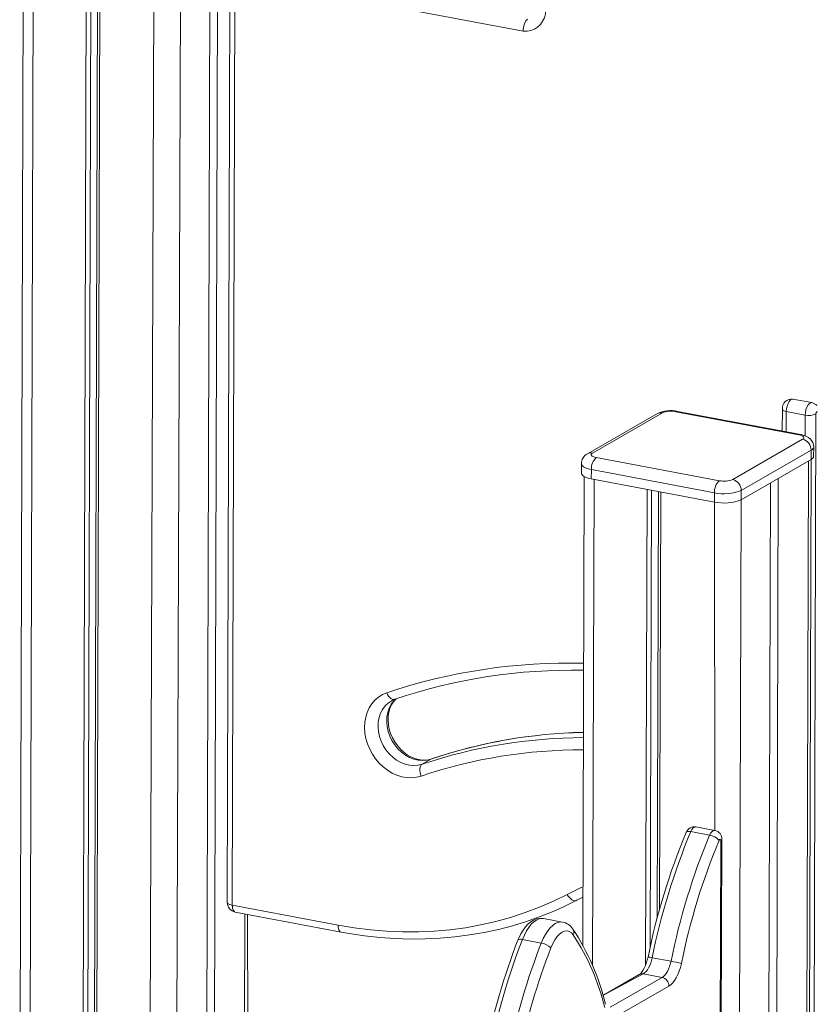
# Model space of a CAD drawing. Units: millimetres. Extents: x 3040 to 28655, y -8330 to 1313.
# Drawn here: x 24028 to 24433, y -5030 to -4529 of the extents above; entities that cross this region are included whole.
import ezdxf

# ---------------------------------------------------------------- set-up
doc = ezdxf.new("R2010")
doc.units = ezdxf.units.MM

msp = doc.modelspace()

# ---------------------------------------------------------------- linework, layer by layer
at = {"color": 7, "linetype": 'Continuous', "lineweight": 15}
for p, q in [((24030.35, -4421.44), (24028.24, -5139.59)), ((24129.17, -4422.41), (24127.24, -5081.1)), ((24125.23, -4424.68), (24123.3, -5082.59)), ((24062.38, -4428), (24060.31, -5132.27)), ((24064.66, -4428.43), (24062.59, -5135.5)), ((24068.16, -4429.09), (24066.07, -5141.16)), ((24069.34, -4429.31), (24067.24, -5143.3)), ((24135.27, -4486.19), (24133.83, -4977.91)), ((24137.8, -4487.62), (24136.36, -4979.34)), ((24284.32, -4534.79), (24166.69, -4512.61)), ((24431.15, -4723.71), (24421.58, -4721.91)), ((24416.16, -4727.09), (24416.13, -4738.17)), ((24352.63, -4729.3), (24317.11, -4749.74)), ((24355.14, -4728.91), (24319.62, -4749.35)), ((24424.58, -4740.12), (24361.96, -4728.31)), ((24425.49, -4739.93), (24362.87, -4728.13)), ((24427.75, -4730.04), (24418.19, -4728.24)), ((24433.21, -4729.56), (24429.42, -6022.29)), ((24390.94, -4762.8), (24426.46, -4742.36)), ((24430.8, -4747.91), (24395.27, -4768.34)), ((24430.8, -4747.91), (24430.79, -4752.63)), ((24432.09, -4751.02), (24432.1, -4746.3)), ((24321.5, -4751.59), (24384.12, -4763.4)), ((24395.26, -4773.06), (24430.79, -4752.63)), ((24425.7, -6466.94), (24430.79, -4752.63)), ((24313.95, -4754.86), (24313.94, -4759.59)), ((24319.02, -4757.73), (24319, -4762.45)), ((24381.64, -4769.54), (24319.02, -4757.73)), ((24315.3, -4761.24), (24314.6, -4999.62)), ((24319, -4762.45), (24381.63, -4774.26)), ((24414.12, -4762.21), (24409.19, -6446.11)), ((24347.33, -4767.79), (24346.62, -5009.82)), ((24410.18, -4764.48), (24405.26, -6441.44)), ((24349.61, -4768.22), (24348.93, -5000.62)), ((24353.11, -4768.88), (24352.48, -4985.96)), ((24354.29, -4769.11), (24353.66, -4981.63)), ((24381.64, -4769.54), (24381.63, -4774.26)), ((24395.27, -4768.34), (24395.26, -4773.06)), ((24237.41, -4905.08), (24232.97, -4907.63)), ((24379.15, -4943.72), (24369.59, -4941.92)), ((24381.76, -4941.27), (24372.2, -4939.46)), ((24381.02, -6239.28), (24384.81, -4946.55)), ((24381.54, -6237.88), (24385.33, -4945.91)), ((24311.61, -4976.84), (24314.67, -4975.3)), ((24136.36, -4979.34), (24190.24, -4989.5)), ((24137.9, -4982.83), (24191.79, -4992.99)), ((24144.33, -5086.6), (24144.1, -4984)), ((24304.32, -4987.91), (24294.75, -4986.11)), ((24293.53, -4998.58), (24283.97, -4996.77)), ((24359.53, -5007.85), (24349.96, -5006.04)), ((24343.42, -5014.61), (24324.94, -5025.23)), ((24328.65, -5031.25), (24354.99, -5016.1)), ((24354.99, -5016.1), (24345.42, -5014.29)), ((24358.46, -5020.53), (24332.12, -5035.69))]:
    msp.add_line(p, q, dxfattribs=at)
at = {"color": 8, "linetype": 'Continuous', "lineweight": 15}
for p, q in [((24035.42, -4422.91), (24033.31, -5140.55)), ((24096.68, -4434.46), (24094.18, -5157.97)), ((24110.31, -4433.26), (24107.93, -5116.62)), ((24418.19, -4728.24), (24418.16, -4738.55)), ((24427.72, -4740.58), (24427.75, -4730.04)), ((24429.42, -4753.41), (24424.4, -6465.23)), ((24320.37, -4762.71), (24319.64, -5010.11)), ((24381.63, -4774.26), (24381.76, -4941.28)), ((24395.26, -4773.06), (24390.04, -6424.13)), ((24237.41, -4905.08), (24237.69, -4904.95)), ((24142.8, -4983.76), (24142.5, -5084.63)), ((24345.42, -5014.29), (24324.94, -5025.23))]:
    msp.add_line(p, q, dxfattribs=at)
at = {"color": 7, "linetype": 'Continuous', "lineweight": 15, "flags": 128}
for points in [[(24293.62, -4514.91), (24294.65, -4517.01), (24295.39, -4519.21), (24295.81, -4521.46), (24295.9, -4523.69), (24295.67, -4525.85), (24295.11, -4527.88), (24294.25, -4529.73), (24293.1, -4531.35), (24291.69, -4532.7), (24290.07, -4533.73), (24288.27, -4534.44), (24286.33, -4534.79), (24284.32, -4534.79)], [(24284.32, -4534.79), (24284.32, -4534.74), (24284.34, -4533.7), (24284.6, -4532.04), (24285.1, -4530.53), (24285.79, -4529.34), (24286.59, -4528.6)], [(24434.04, -4728.4), (24433.92, -4728.31), (24433.79, -4728.3), (24433.65, -4728.37), (24433.51, -4728.52), (24433.38, -4728.74), (24433.29, -4729), (24433.23, -4729.28), (24433.21, -4729.56)], [(24426.46, -4742.36), (24426.86, -4742.07), (24427.08, -4741.76), (24427.1, -4741.44), (24426.93, -4741.12), (24426.58, -4740.82), (24426.06, -4740.54), (24425.38, -4740.31), (24424.58, -4740.12)], [(24432.1, -4746.3), (24432, -4745.21), (24431.63, -4744.03), (24431.06, -4743.02), (24430.33, -4742.17), (24429.47, -4741.47), (24428.47, -4740.88), (24427.24, -4740.38), (24425.68, -4739.97), (24425.49, -4739.93)], [(24319.62, -4749.35), (24319.22, -4749.64), (24319, -4749.95), (24318.98, -4750.27), (24319.15, -4750.59), (24319.5, -4750.89), (24320.02, -4751.17), (24320.7, -4751.4), (24321.5, -4751.59)], [(24313.94, -4759.59), (24313.96, -4759.83), (24314.3, -4760.46), (24315, -4761.06), (24316.05, -4761.61), (24317.4, -4762.08), (24319, -4762.45)], [(24232.4, -4913.66), (24230.07, -4914.26), (24227.65, -4914.52), (24225.16, -4914.43), (24222.65, -4913.99), (24220.15, -4913.22), (24217.71, -4912.12), (24215.37, -4910.71), (24213.15, -4909.01), (24211.1, -4907.05), (24209.25, -4904.86), (24207.63, -4902.47), (24206.26, -4899.93), (24205.17, -4897.27), (24204.36, -4894.53), (24203.87, -4891.77), (24203.68, -4889.01), (24203.81, -4886.31), (24204.26, -4883.7), (24205.01, -4881.23), (24206.05, -4878.94), (24207.37, -4876.87), (24208.95, -4875.04), (24210.77, -4873.48), (24212.78, -4872.23), (24214.97, -4871.29)], [(24237.69, -4904.95), (24236.92, -4905.18), (24235.07, -4905.5), (24233.14, -4905.53), (24231.17, -4905.26), (24229.2, -4904.71), (24227.26, -4903.88), (24225.37, -4902.79), (24223.57, -4901.45), (24221.89, -4899.89), (24220.36, -4898.14), (24219, -4896.21), (24217.85, -4894.16), (24216.92, -4892.01), (24216.23, -4889.8), (24215.79, -4887.58), (24215.6, -4885.38), (24215.65, -4883.24), (24215.95, -4881.21), (24216.49, -4879.3), (24217.25, -4877.56), (24218.21, -4875.99), (24219.38, -4874.62), (24219.69, -4874.35)], [(24217.13, -4875.52), (24217.85, -4875.1), (24219.05, -4874.6)], [(24232.4, -4913.66), (24232.08, -4912.73), (24231.86, -4911.79), (24231.76, -4910.86), (24231.78, -4909.98), (24231.92, -4909.2), (24232.17, -4908.53), (24232.53, -4908), (24232.97, -4907.63)], [(24384.81, -4946.55), (24384.79, -4946.29), (24384.73, -4946.08), (24384.64, -4945.93), (24384.51, -4945.86), (24384.38, -4945.87), (24384.23, -4945.96), (24384.1, -4946.12), (24383.98, -4946.34)], [(24190.24, -4989.5), (24198.45, -4990.88), (24206.65, -4991.91), (24214.83, -4992.59), (24222.97, -4992.92), (24231.06, -4992.91), (24239.09, -4992.55), (24247.05, -4991.84), (24254.93, -4990.78), (24262.71, -4989.38), (24270.39, -4987.63), (24277.95, -4985.54), (24285.38, -4983.12), (24292.67, -4980.36), (24299.8, -4977.27), (24306.78, -4973.85)], [(24311.61, -4976.84), (24304.49, -4980.32), (24299.56, -4982.51)], [(24306.78, -4973.85), (24307.29, -4974.69), (24307.87, -4975.43), (24308.51, -4976.06), (24309.17, -4976.55), (24309.84, -4976.88), (24310.49, -4977.05), (24311.08, -4977.03), (24311.61, -4976.84)], [(24191.79, -4992.99), (24195.91, -4993.73), (24203.67, -4994.88), (24211.42, -4995.73), (24219.14, -4996.28), (24226.83, -4996.53), (24234.48, -4996.47), (24242.08, -4996.11), (24249.61, -4995.44), (24257.07, -4994.47), (24264.45, -4993.2), (24271.74, -4991.63), (24278.93, -4989.76), (24286.01, -4987.6), (24292.98, -4985.15), (24299.56, -4982.51)], [(24294.75, -4986.11), (24294.11, -4986.02), (24292.59, -4986.02), (24291.11, -4986.31), (24289.66, -4986.88), (24288.26, -4987.72), (24286.87, -4988.85), (24285.53, -4990.29), (24284.26, -4992.01), (24283.11, -4993.95), (24282.09, -4996.06), (24281.66, -4997.11)], [(24309.82, -4994.48), (24308.87, -4993.41), (24307.8, -4992.73), (24306.64, -4992.45), (24305.4, -4992.57), (24304.14, -4993.11), (24302.87, -4994.03), (24301.63, -4995.32), (24300.46, -4996.95), (24299.38, -4998.87), (24298.43, -5001.03)], [(24347.84, -5005.72), (24347.63, -5006.65), (24347.14, -5008.39), (24346.55, -5010), (24345.9, -5011.43), (24345.21, -5012.63), (24344.54, -5013.56), (24343.96, -5014.19), (24343.52, -5014.54), (24343.42, -5014.61)], [(24349.96, -5006.04), (24349.62, -5007.44), (24349.2, -5008.79), (24348.7, -5010.05), (24348.13, -5011.2), (24347.5, -5012.22), (24346.83, -5013.09), (24346.13, -5013.79), (24345.42, -5014.29)], [(24354.99, -5016.1), (24355.7, -5015.59), (24356.4, -5014.9), (24357.07, -5014.03), (24357.69, -5013.01), (24358.26, -5011.85), (24358.77, -5010.59), (24359.19, -5009.25), (24359.53, -5007.85)], [(24364.81, -5008.98), (24364.34, -5010.94), (24363.74, -5012.82), (24363.04, -5014.59), (24362.24, -5016.21), (24361.37, -5017.64), (24360.43, -5018.85), (24359.46, -5019.82), (24358.46, -5020.53)]]:
    msp.add_lwpolyline(points, dxfattribs=at)
at = {"color": 8, "linetype": 'Continuous', "lineweight": 15, "flags": 128}
for points in [[(24421.58, -4721.91), (24421.1, -4721.92), (24420.38, -4722.29), (24419.69, -4723.04), (24419.08, -4724.11), (24418.6, -4725.41), (24418.29, -4726.82), (24418.19, -4728.24)], [(24416.16, -4727.09), (24416.17, -4727.19), (24416.3, -4727.44), (24416.59, -4727.68), (24417, -4727.9), (24417.54, -4728.09), (24418.19, -4728.24)], [(24427.75, -4730.04), (24427.86, -4728.63), (24428.17, -4727.21), (24428.65, -4725.92), (24429.26, -4724.85), (24429.95, -4724.1), (24430.66, -4723.72), (24431.15, -4723.71)], [(24362.87, -4728.13), (24362.44, -4728.13), (24361.96, -4728.31)], [(24425.49, -4739.93), (24425.06, -4739.94), (24424.58, -4740.12)], [(24319.02, -4757.73), (24317.42, -4757.36), (24316.06, -4756.89), (24315.02, -4756.34), (24314.31, -4755.74), (24313.98, -4755.1), (24313.95, -4754.86)], [(24214.97, -4871.29), (24215.39, -4872.16), (24215.88, -4872.95), (24216.44, -4873.61), (24217.03, -4874.13), (24217.64, -4874.49), (24218.24, -4874.67), (24218.81, -4874.67), (24219.05, -4874.6)], [(24217.13, -4875.52), (24215.64, -4876.5), (24214.09, -4877.97), (24212.8, -4879.71), (24211.77, -4881.67), (24211.04, -4883.83), (24210.61, -4886.13), (24210.5, -4888.54), (24210.71, -4890.99), (24211.23, -4893.45), (24212.06, -4895.86), (24213.17, -4898.17), (24214.55, -4900.33), (24216.17, -4902.31), (24217.98, -4904.06), (24219.97, -4905.54), (24222.08, -4906.73), (24224.27, -4907.6), (24226.5, -4908.13), (24228.73, -4908.31), (24230.9, -4908.15), (24232.97, -4907.63)], [(24237.41, -4905.08), (24235.34, -4905.59), (24233.17, -4905.76), (24230.94, -4905.58), (24228.71, -4905.04), (24226.52, -4904.17), (24224.41, -4902.99), (24222.42, -4901.5), (24220.61, -4899.76), (24218.99, -4897.78), (24217.61, -4895.61), (24216.5, -4893.3), (24215.67, -4890.9), (24215.15, -4888.44), (24214.94, -4885.98), (24215.05, -4883.58), (24215.48, -4881.27), (24216.21, -4879.12), (24217.24, -4877.15), (24218.53, -4875.42), (24219.69, -4874.35)], [(24367.25, -4942.33), (24367.29, -4942.25), (24367.52, -4942.03), (24367.88, -4941.88), (24368.36, -4941.82), (24368.93, -4941.83), (24369.59, -4941.92)], [(24372.2, -4939.46), (24371.57, -4939.52), (24370.85, -4939.97), (24370.17, -4940.79), (24369.59, -4941.92)], [(24379.15, -4943.72), (24379.74, -4942.6), (24380.42, -4941.78), (24381.14, -4941.32), (24381.76, -4941.27)], [(24306.78, -4973.85), (24313.83, -4970.4), (24314.68, -4970.01)], [(24136.36, -4979.34), (24135.56, -4979.15), (24134.89, -4978.92), (24134.36, -4978.65), (24134.01, -4978.34), (24133.84, -4978.03), (24133.83, -4977.91)], [(24136.36, -4979.34), (24136.41, -4980.23), (24136.55, -4981.04), (24136.77, -4981.73), (24137.08, -4982.26), (24137.45, -4982.64), (24137.87, -4982.83), (24137.9, -4982.83)], [(24294.75, -4986.11), (24293.72, -4986.04), (24292.42, -4986.28), (24291.1, -4986.87), (24289.78, -4987.8), (24288.48, -4989.05), (24287.23, -4990.61), (24286.04, -4992.43), (24284.95, -4994.5), (24283.97, -4996.77)], [(24293.53, -4998.58), (24294.52, -4996.31), (24295.61, -4994.24), (24296.8, -4992.41), (24298.05, -4990.86), (24299.35, -4989.6), (24300.67, -4988.67), (24301.99, -4988.08), (24303.29, -4987.84), (24304.32, -4987.91)], [(24190.24, -4989.5), (24190.29, -4990.39), (24190.43, -4991.2), (24190.65, -4991.88), (24190.96, -4992.42), (24191.33, -4992.8), (24191.75, -4992.99), (24191.79, -4992.99)], [(24281.66, -4997.11), (24281.7, -4997.03), (24281.92, -4996.84), (24282.27, -4996.71), (24282.74, -4996.66), (24283.31, -4996.68), (24283.97, -4996.77)]]:
    msp.add_lwpolyline(points, dxfattribs=at)
at = {"color": 7, "linetype": 'Continuous', "lineweight": 15}
for centre, radius, start, end in [((24420.94, -4726.66), 4.8, 82.2881, 185.1817), ((24359.47, -4743.68), 15.92, 77.6853, 115.4484), ((24430.46, -4727.72), 4.07, 37.7132, 80.2359), ((24359.52, -4739.71), 11.65, 77.9519, 112.0933), ((24429.7, -4720.92), 9.32, 257.9514, 292.094), ((24425.12, -4747.88), 5.68, 359.771, 76.2776), ((24319.56, -4754.79), 5.61, 115.9374, 180.7808), ((24326.66, -4757.24), 7.66, 132.3819, 183.6348), ((24430.08, -4750.72), 2.03, 290.4459, 351.6525), ((24386.56, -4752), 11.65, 257.9515, 292.0938), ((24389.59, -4768.32), 5.68, 359.771, 76.2776), ((24389.29, -4769.05), 7.66, 132.3819, 183.6348), ((24386.51, -4746.74), 23.31, 257.9515, 292.0937), ((24386.49, -4751.47), 23.31, 257.9515, 292.0937), ((24309.33, -5142.24), 282.45, 88.8487, 108.6405), ((24320.3, -5149.32), 257.95, 91.1966, 108.6773), ((24680.24, -5072.8), 339.1, 157.3704, 168.5892), ((24686.78, -5074.07), 343.62, 157.3824, 168.5822), ((24371.49, -4943.95), 4.54, 81.0389, 159.1296), ((24381.07, -4945.51), 4.28, 354.6027, 80.7262), ((24696.35, -5075.87), 343.62, 157.3824, 168.5822), ((24693.81, -5075.43), 335.64, 157.3825, 168.5822), ((24377.8, -4951.97), 8.36, 42.2784, 80.6525), ((24138.83, -4977.92), 5, 179.8311, 259.3225), ((24302.86, -4995.74), 7.96, 31.9443, 79.4259), ((24210.73, -5057.16), 118.69, 13.3558, 33.5735), ((24603.16, -5121.85), 344.86, 158.7943, 168.5263), ((24609.17, -5122.95), 348.83, 158.7944, 168.5295), ((24213.69, -5058.04), 115.25, 13.3613, 33.4734), ((24618.74, -5124.75), 348.83, 158.7944, 168.5295), ((24616.07, -5124.27), 340.71, 158.7942, 168.5298), ((24292.05, -5007.65), 9.2, 46.0576, 80.689), ((24342.34, -5100.71), 94.44, 76.2383, 79.5165), ((24353.91, -5020.51), 4.55, 359.77, 76.2798)]:
    msp.add_arc(centre, radius, start, end, dxfattribs=at)
at = {"color": 8, "linetype": 'Continuous', "lineweight": 15}
for centre, radius, start, end in [((24354.41, -4732.45), 3.61, 78.2695, 119.3984), ((24430.09, -4746), 2.03, 290.4454, 351.653), ((24318.88, -4752.88), 3.61, 78.2394, 119.4286), ((24307.03, -5144.34), 288.15, 88.4108, 108.6311), ((24320.11, -5147.65), 256.28, 91.1614, 108.8249), ((24315.33, -5151.67), 257.56, 90.0944, 108.6486), ((24313.59, -5154.11), 253.79, 89.7077, 108.6582), ((24384.52, -4945.79), 0.814, 290.4472, 351.6474), ((24307.09, -4993.18), 3.02, 334.6287, 33.239), ((24346.93, -5018.74), 13.05, 76.567, 85.9751), ((24344.84, -5017.12), 2.89, 78.2446, 119.4259)]:
    msp.add_arc(centre, radius, start, end, dxfattribs=at)

doc.saveas('drawing.dxf')
